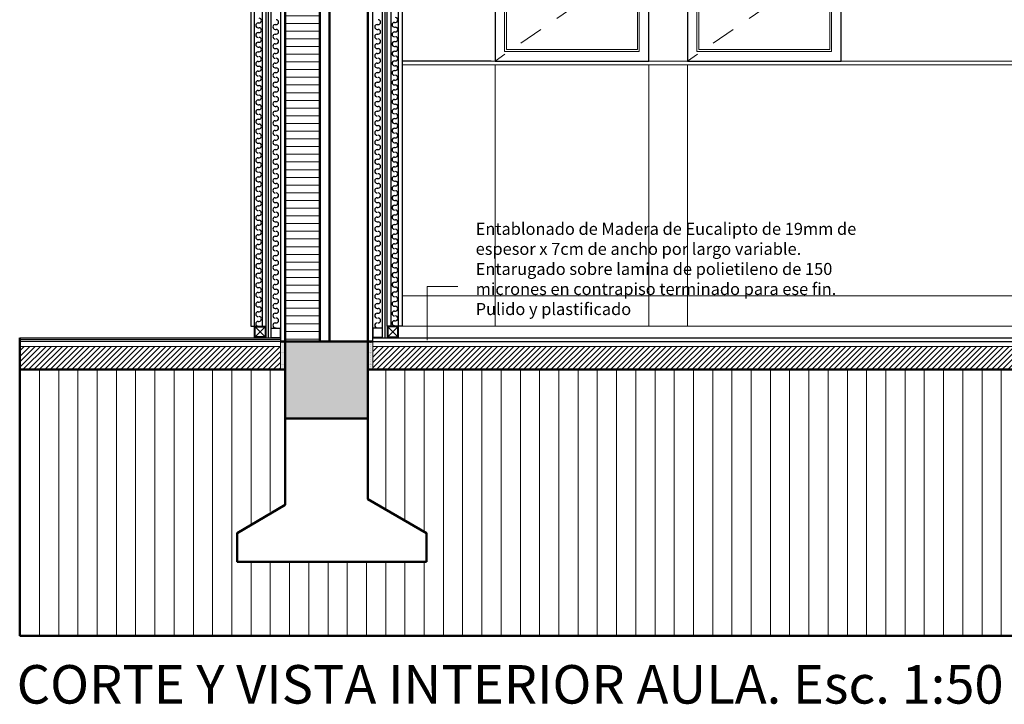
# Model space of a CAD drawing. Units: millimetres. Extents: x 2062 to 2240, y 1225 to 1263.
# Drawn here: x 2087 to 2092, y 1225 to 1228 of the extents above; entities that cross this region are included whole.
import ezdxf

# ---------------------------------------------------------------- set-up
doc = ezdxf.new("R2010")
doc.units = ezdxf.units.MM
doc.header["$LTSCALE"] = 0.02
doc.linetypes.add('DASHED2', pattern=[9.525, 6.35, -3.175])
doc.layers.add('02', color=1, linetype='Continuous')
for name, color, linetype, lineweight in [('A-cotas', 8, 'Continuous', 25), ('A-Muros de Bloque', 5, 'Continuous', 50), ('C-Carpinteria', 2, 'Continuous', 9), ('Hacth muros', 251, 'Continuous', 9), ('muros', 1, 'Continuous', 18), ('pisos', 252, 'Continuous', 5), ('TEXTOS_P00', 1, 'Continuous', 13)]:
    doc.layers.add(name, color=color, linetype=linetype, lineweight=lineweight)
doc.styles.add('MARU', font='swisse.ttf')

# ---------------------------------------------------------------- blocks, each defined once
blk = doc.blocks.new('stw')
at = {"layer": '02'}
blk.add_lwpolyline([(2146.5422, 1228.9659), (2147.3422, 1228.9659), (2147.3422, 1227.8659), (2146.5422, 1227.8659)], close=True, dxfattribs=at)
at = {"layer": 'Hacth muros', "linetype": 'DASHED2'}
for q in [(2147.3422, 1228.9659), (2147.3422, 1227.8659)]:
    blk.add_line((2146.5422, 1228.4159), q, dxfattribs=at)
at = {"layer": 'Hacth muros'}
for p, q in [((2146.6022, 1227.9259), (2146.6022, 1228.9059)), ((2147.2822, 1228.9059), (2146.6022, 1228.9059)), ((2147.2822, 1228.9059), (2147.2822, 1227.9259)), ((2147.2822, 1227.9259), (2146.6022, 1227.9259))]:
    blk.add_line(p, q, dxfattribs=at)
at = {"layer": 'muros'}
for p, q in [((2146.5922, 1227.9159), (2146.5922, 1228.9159)), ((2147.2922, 1228.9159), (2146.5922, 1228.9159)), ((2147.2922, 1228.9159), (2147.2922, 1227.9159)), ((2147.2922, 1227.9159), (2146.5922, 1227.9159))]:
    blk.add_line(p, q, dxfattribs=at)

msp = doc.modelspace()

# ---------------------------------------------------------------- hatches: boundary and pattern name
at = {"layer": 'Hacth muros'}
h = msp.add_hatch(dxfattribs=at)
h.set_pattern_fill('_USER', color=256, scale=0.04, angle=-180, pattern_type=0)
h.set_pattern_definition([(180, (102.49234, -5.058565), (-1e-17, -0.04), [])])
h.paths.add_polyline_path([(2088.5566, 1230.4659), (2088.3766, 1230.4659), (2088.3766, 1226.4087), (2088.5566, 1226.4087)])
h = msp.add_hatch(dxfattribs=at)
h.set_pattern_fill('DOTS', color=256, scale=0.003)
h.set_pattern_definition([(0, (839.381914, 387.6015575), (0.00238125, 0.0047625), [0, -0.0047625])])
h.paths.add_polyline_path([(2088.3766, 1226.4087), (2088.3516, 1226.4087)])
h.paths.add_polyline_path([(2088.3516, 1226.2637), (2088.3766, 1226.2637), (2088.3766, 1226.4087), (2088.3516, 1226.4087)])
msp.add_hatch(color=256, dxfattribs=at).paths.add_polyline_path([(2088.8066, 1226.4087), (2088.3766, 1226.4087), (2088.3766, 1226.0087), (2088.8066, 1226.0087)])
h = msp.add_hatch(dxfattribs=at)
h.set_pattern_fill('DOTS', color=256, scale=0.003)
h.set_pattern_definition([(0, (839.561914, 387.6015575), (0.00238125, 0.0047625), [0, -0.0047625])])
h.paths.add_polyline_path([(2088.8066, 1226.2637), (2088.8316, 1226.2637), (2088.8316, 1226.4087), (2088.8066, 1226.4087)])
h = msp.add_hatch(dxfattribs=at)
h.set_pattern_fill('_USER', color=256, scale=0.02, angle=45, style=0, pattern_type=0)
h.set_pattern_definition([(45, (130.380724, -31.464825), (-0.01414213562, 0.01414213562), [])])
h.paths.add_polyline_path([(2095.7038, 1226.3837), (2095.7038, 1226.2637), (2097.034, 1226.2637), (2097.034, 1226.3837)])
h.paths.add_polyline_path([(2088.8316, 1226.3837), (2088.8316, 1226.2637), (2095.2238, 1226.2637), (2095.2238, 1226.3837)])
h.paths.add_polyline_path([(2088.3516, 1226.2637), (2088.3516, 1226.3837), (2086.9965, 1226.3837), (2086.9965, 1226.2637)])
at = {"layer": 'pisos'}
h = msp.add_hatch(dxfattribs=at)
h.set_pattern_fill('_USER,_O', color=256, scale=0.1, angle=90, pattern_type=0)
h.set_pattern_definition([(90, (38.89932, -55.08252), (-0.1, 6e-18), [])])
h.paths.add_polyline_path([(2088.3516, 1225.5605), (2088.3516, 1226.2637), (2086.9965, 1226.2637), (2086.9965, 1224.8807), (2097.034, 1224.8807), (2097.034, 1226.2637), (2095.6738, 1226.2637), (2095.6738, 1225.575), (2095.9528, 1225.4139), (2095.9528, 1225.2652), (2094.9447, 1225.2652), (2094.9447, 1225.4139), (2095.2488, 1225.575), (2095.2488, 1226.2637), (2088.8316, 1226.2637), (2088.8316, 1225.575), (2089.1106, 1225.4139), (2089.1106, 1225.2652), (2088.1275, 1225.2652), (2088.1275, 1225.4139)])

# ---------------------------------------------------------------- linework, layer by layer
at = {"layer": '02'}
for p, q in [((2088.8316, 1226.4087), (2088.8316, 1230.7159)), ((2088.1986, 1230.6134), (2088.1986, 1226.4887)), ((2088.2566, 1230.6134), (2088.2566, 1226.4887)), ((2088.2766, 1230.6134), (2088.2766, 1226.4287)), ((2088.2891, 1230.6134), (2088.2891, 1226.4287)), ((2088.3016, 1230.6259), (2088.3016, 1226.4287)), ((2088.3516, 1230.6259), (2088.3516, 1226.4087)), ((2088.8816, 1230.6459), (2088.8816, 1226.4287)), ((2088.8941, 1230.6134), (2088.8941, 1226.4287)), ((2088.9066, 1226.4887), (2088.9066, 1230.6134)), ((2088.9266, 1230.6134), (2088.9266, 1226.4887)), ((2088.9846, 1230.6134), (2088.9846, 1226.4887)), ((2088.2361, 1228.0637), (2088.2411, 1228.0637)), ((2088.3251, 1228.0556), (2088.3301, 1228.0556)), ((2088.8551, 1228.0556), (2088.8601, 1228.0556)), ((2088.9448, 1228.0668), (2088.9498, 1228.0668)), ((2088.2361, 1228.0387), (2088.2411, 1228.0387)), ((2088.2361, 1228.0137), (2088.2411, 1228.0137)), ((2088.3251, 1228.0306), (2088.3301, 1228.0306)), ((2088.3251, 1228.0056), (2088.3301, 1228.0056)), ((2088.8551, 1228.0306), (2088.8601, 1228.0306)), ((2088.8551, 1228.0056), (2088.8601, 1228.0056)), ((2088.9448, 1228.0418), (2088.9498, 1228.0418)), ((2088.9448, 1228.0168), (2088.9498, 1228.0168)), ((2088.2361, 1227.9637), (2088.2411, 1227.9637)), ((2088.3251, 1227.9556), (2088.3301, 1227.9556)), ((2088.8551, 1227.9556), (2088.8601, 1227.9556)), ((2088.9448, 1227.9668), (2088.9498, 1227.9668)), ((2088.9448, 1227.9418), (2088.9498, 1227.9418)), ((2088.2361, 1227.9387), (2088.2411, 1227.9387)), ((2088.2361, 1227.9137), (2088.2411, 1227.9137)), ((2088.3251, 1227.9306), (2088.3301, 1227.9306)), ((2088.3251, 1227.9056), (2088.3301, 1227.9056)), ((2088.8551, 1227.9306), (2088.8601, 1227.9306)), ((2088.8551, 1227.9056), (2088.8601, 1227.9056)), ((2088.9448, 1227.9168), (2088.9498, 1227.9168)), ((2088.2361, 1227.8637), (2088.2411, 1227.8637)), ((2088.2361, 1227.8387), (2088.2411, 1227.8387)), ((2088.3251, 1227.8556), (2088.3301, 1227.8556)), ((2088.8551, 1227.8556), (2088.8601, 1227.8556)), ((2088.9448, 1227.8668), (2088.9498, 1227.8668)), ((2088.9448, 1227.8418), (2088.9498, 1227.8418)), ((2089.4483, 1227.8659), (2088.9846, 1227.8659)), ((2088.2361, 1227.8137), (2088.2411, 1227.8137)), ((2088.3251, 1227.8306), (2088.3301, 1227.8306)), ((2088.3251, 1227.8056), (2088.3301, 1227.8056)), ((2088.8551, 1227.8306), (2088.8601, 1227.8306)), ((2088.8551, 1227.8056), (2088.8601, 1227.8056)), ((2088.9448, 1227.8168), (2088.9498, 1227.8168)), ((2088.2361, 1227.7637), (2088.2411, 1227.7637)), ((2088.2361, 1227.7387), (2088.2411, 1227.7387)), ((2088.3251, 1227.7556), (2088.3301, 1227.7556)), ((2088.8551, 1227.7556), (2088.8601, 1227.7556)), ((2088.9448, 1227.7668), (2088.9498, 1227.7668)), ((2088.9448, 1227.7418), (2088.9498, 1227.7418)), ((2088.2361, 1227.7137), (2088.2411, 1227.7137)), ((2088.3251, 1227.7306), (2088.3301, 1227.7306)), ((2088.3251, 1227.7056), (2088.3301, 1227.7056)), ((2088.8551, 1227.7306), (2088.8601, 1227.7306)), ((2088.8551, 1227.7056), (2088.8601, 1227.7056)), ((2088.9448, 1227.7168), (2088.9498, 1227.7168)), ((2088.2361, 1227.6637), (2088.2411, 1227.6637)), ((2088.2361, 1227.6387), (2088.2411, 1227.6387)), ((2088.3251, 1227.6556), (2088.3301, 1227.6556)), ((2088.8551, 1227.6556), (2088.8601, 1227.6556)), ((2088.9448, 1227.6668), (2088.9498, 1227.6668)), ((2088.9448, 1227.6418), (2088.9498, 1227.6418)), ((2088.2361, 1227.6137), (2088.2411, 1227.6137)), ((2088.3251, 1227.6306), (2088.3301, 1227.6306)), ((2088.3251, 1227.6056), (2088.3301, 1227.6056)), ((2088.8551, 1227.6306), (2088.8601, 1227.6306)), ((2088.8551, 1227.6056), (2088.8601, 1227.6056)), ((2088.9448, 1227.6168), (2088.9498, 1227.6168)), ((2088.2361, 1227.5637), (2088.2411, 1227.5637)), ((2088.2361, 1227.5387), (2088.2411, 1227.5387)), ((2088.3251, 1227.5556), (2088.3301, 1227.5556)), ((2088.8551, 1227.5556), (2088.8601, 1227.5556)), ((2088.9448, 1227.5668), (2088.9498, 1227.5668)), ((2088.9448, 1227.5418), (2088.9498, 1227.5418)), ((2088.2361, 1227.5137), (2088.2411, 1227.5137)), ((2088.3251, 1227.5306), (2088.3301, 1227.5306)), ((2088.3251, 1227.5056), (2088.3301, 1227.5056)), ((2088.8551, 1227.5306), (2088.8601, 1227.5306)), ((2088.8551, 1227.5056), (2088.8601, 1227.5056)), ((2088.9448, 1227.5168), (2088.9498, 1227.5168)), ((2088.2361, 1227.4637), (2088.2411, 1227.4637)), ((2088.2361, 1227.4387), (2088.2411, 1227.4387)), ((2088.3251, 1227.4556), (2088.3301, 1227.4556)), ((2088.3251, 1227.4306), (2088.3301, 1227.4306)), ((2088.8551, 1227.4556), (2088.8601, 1227.4556)), ((2088.8551, 1227.4306), (2088.8601, 1227.4306)), ((2088.9448, 1227.4668), (2088.9498, 1227.4668)), ((2088.9448, 1227.4418), (2088.9498, 1227.4418)), ((2088.2361, 1227.4137), (2088.2411, 1227.4137)), ((2088.3251, 1227.4056), (2088.3301, 1227.4056)), ((2088.8551, 1227.4056), (2088.8601, 1227.4056)), ((2088.9448, 1227.4168), (2088.9498, 1227.4168)), ((2088.2361, 1227.3637), (2088.2411, 1227.3637)), ((2088.2361, 1227.3387), (2088.2411, 1227.3387)), ((2088.3251, 1227.3556), (2088.3301, 1227.3556)), ((2088.3251, 1227.3306), (2088.3301, 1227.3306)), ((2088.8551, 1227.3556), (2088.8601, 1227.3556)), ((2088.8551, 1227.3306), (2088.8601, 1227.3306)), ((2088.9448, 1227.3668), (2088.9498, 1227.3668)), ((2088.9448, 1227.3418), (2088.9498, 1227.3418)), ((2088.2361, 1227.3137), (2088.2411, 1227.3137)), ((2088.3251, 1227.3056), (2088.3301, 1227.3056)), ((2088.8551, 1227.3056), (2088.8601, 1227.3056)), ((2088.9448, 1227.3168), (2088.9498, 1227.3168)), ((2088.2361, 1227.2637), (2088.2411, 1227.2637)), ((2088.2361, 1227.2387), (2088.2411, 1227.2387)), ((2088.3251, 1227.2556), (2088.3301, 1227.2556)), ((2088.3251, 1227.2306), (2088.3301, 1227.2306)), ((2088.8551, 1227.2556), (2088.8601, 1227.2556)), ((2088.8551, 1227.2306), (2088.8601, 1227.2306)), ((2088.9448, 1227.2668), (2088.9498, 1227.2668)), ((2088.9448, 1227.2418), (2088.9498, 1227.2418)), ((2088.2361, 1227.2137), (2088.2411, 1227.2137)), ((2088.3251, 1227.2056), (2088.3301, 1227.2056)), ((2088.8551, 1227.2056), (2088.8601, 1227.2056)), ((2088.9448, 1227.2168), (2088.9498, 1227.2168)), ((2088.2361, 1227.1637), (2088.2411, 1227.1637)), ((2088.2361, 1227.1387), (2088.2411, 1227.1387)), ((2088.3251, 1227.1556), (2088.3301, 1227.1556)), ((2088.3251, 1227.1306), (2088.3301, 1227.1306)), ((2088.8551, 1227.1556), (2088.8601, 1227.1556)), ((2088.8551, 1227.1306), (2088.8601, 1227.1306)), ((2088.9448, 1227.1668), (2088.9498, 1227.1668)), ((2088.9448, 1227.1418), (2088.9498, 1227.1418)), ((2088.2361, 1227.1137), (2088.2411, 1227.1137)), ((2088.3251, 1227.1056), (2088.3301, 1227.1056)), ((2088.8551, 1227.1056), (2088.8601, 1227.1056)), ((2088.9448, 1227.1168), (2088.9498, 1227.1168)), ((2088.2361, 1227.0637), (2088.2411, 1227.0637)), ((2088.2361, 1227.0387), (2088.2411, 1227.0387)), ((2088.3251, 1227.0556), (2088.3301, 1227.0556)), ((2088.3251, 1227.0306), (2088.3301, 1227.0306)), ((2088.8551, 1227.0556), (2088.8601, 1227.0556)), ((2088.8551, 1227.0306), (2088.8601, 1227.0306)), ((2088.9448, 1227.0668), (2088.9498, 1227.0668)), ((2088.9448, 1227.0418), (2088.9498, 1227.0418)), ((2088.2361, 1227.0137), (2088.2411, 1227.0137)), ((2088.3251, 1227.0056), (2088.3301, 1227.0056)), ((2088.8551, 1227.0056), (2088.8601, 1227.0056)), ((2088.9448, 1227.0168), (2088.9498, 1227.0168)), ((2088.2361, 1226.9637), (2088.2411, 1226.9637)), ((2088.2361, 1226.9387), (2088.2411, 1226.9387)), ((2088.3251, 1226.9556), (2088.3301, 1226.9556)), ((2088.3251, 1226.9306), (2088.3301, 1226.9306)), ((2088.8551, 1226.9556), (2088.8601, 1226.9556)), ((2088.8551, 1226.9306), (2088.8601, 1226.9306)), ((2088.9448, 1226.9668), (2088.9498, 1226.9668)), ((2088.9448, 1226.9418), (2088.9498, 1226.9418)), ((2088.9448, 1226.9168), (2088.9498, 1226.9168)), ((2088.2361, 1226.9137), (2088.2411, 1226.9137)), ((2088.3251, 1226.9056), (2088.3301, 1226.9056)), ((2088.8551, 1226.9056), (2088.8601, 1226.9056)), ((2088.9448, 1226.8668), (2088.9498, 1226.8668)), ((2088.2361, 1226.8637), (2088.2411, 1226.8637)), ((2088.2361, 1226.8387), (2088.2411, 1226.8387)), ((2088.3251, 1226.8556), (2088.3301, 1226.8556)), ((2088.3251, 1226.8306), (2088.3301, 1226.8306)), ((2088.8551, 1226.8556), (2088.8601, 1226.8556)), ((2088.8551, 1226.8306), (2088.8601, 1226.8306)), ((2088.9448, 1226.8418), (2088.9498, 1226.8418)), ((2088.9448, 1226.8168), (2088.9498, 1226.8168)), ((2088.2361, 1226.8137), (2088.2411, 1226.8137)), ((2088.2361, 1226.7887), (2088.2411, 1226.7887)), ((2088.2361, 1226.7637), (2088.2411, 1226.7637)), ((2088.3251, 1226.8056), (2088.3301, 1226.8056)), ((2088.3251, 1226.7806), (2088.3301, 1226.7806)), ((2088.8551, 1226.8056), (2088.8601, 1226.8056)), ((2088.8551, 1226.7806), (2088.8601, 1226.7806)), ((2088.9448, 1226.7918), (2088.9498, 1226.7918)), ((2088.9448, 1226.7668), (2088.9498, 1226.7668)), ((2088.2361, 1226.7137), (2088.2411, 1226.7137)), ((2088.3251, 1226.7556), (2088.3301, 1226.7556)), ((2088.8551, 1226.7556), (2088.8601, 1226.7556)), ((2088.9448, 1226.7168), (2088.9498, 1226.7168)), ((2088.2361, 1226.6887), (2088.2411, 1226.6887)), ((2088.2361, 1226.6637), (2088.2411, 1226.6637)), ((2088.3251, 1226.7056), (2088.3301, 1226.7056)), ((2088.3251, 1226.6806), (2088.3301, 1226.6806)), ((2088.8551, 1226.7056), (2088.8601, 1226.7056)), ((2088.8551, 1226.6806), (2088.8601, 1226.6806)), ((2088.9448, 1226.6918), (2088.9498, 1226.6918)), ((2088.9448, 1226.6668), (2088.9498, 1226.6668)), ((2088.2361, 1226.6137), (2088.2411, 1226.6137)), ((2088.3251, 1226.6556), (2088.3301, 1226.6556)), ((2088.8551, 1226.6556), (2088.8601, 1226.6556)), ((2088.9448, 1226.6168), (2088.9498, 1226.6168)), ((2088.2361, 1226.5887), (2088.2411, 1226.5887)), ((2088.2361, 1226.5637), (2088.2411, 1226.5637)), ((2088.3251, 1226.6056), (2088.3301, 1226.6056)), ((2088.3251, 1226.5806), (2088.3301, 1226.5806)), ((2088.8551, 1226.6056), (2088.8601, 1226.6056)), ((2088.8551, 1226.5806), (2088.8601, 1226.5806)), ((2088.9448, 1226.5918), (2088.9498, 1226.5918)), ((2088.9448, 1226.5668), (2088.9498, 1226.5668)), ((2088.2361, 1226.5137), (2088.2411, 1226.5137)), ((2088.3251, 1226.5556), (2088.3301, 1226.5556)), ((2088.8551, 1226.5556), (2088.8601, 1226.5556)), ((2088.9448, 1226.5168), (2088.9498, 1226.5168)), ((2088.1986, 1226.4887), (2088.2766, 1226.4887)), ((2088.2726, 1226.4847), (2088.2206, 1226.4327)), ((2088.2206, 1226.4847), (2088.2726, 1226.4327)), ((2088.3016, 1226.4787), (2088.3516, 1226.4787)), ((2088.3026, 1226.4777), (2088.3506, 1226.4777)), ((2088.3026, 1226.4777), (2088.3026, 1226.4297)), ((2088.3251, 1226.5056), (2088.3301, 1226.5056)), ((2088.3251, 1226.4806), (2088.3301, 1226.4806)), ((2088.3506, 1226.4777), (2088.3506, 1226.4297)), ((2088.8816, 1226.4787), (2088.8316, 1226.4787)), ((2088.8806, 1226.4777), (2088.8326, 1226.4777)), ((2088.8326, 1226.4777), (2088.8326, 1226.4297)), ((2088.8806, 1226.4777), (2088.8806, 1226.4297)), ((2088.9846, 1226.4887), (2088.9066, 1226.4887)), ((2088.9106, 1226.4847), (2088.9626, 1226.4327)), ((2088.9626, 1226.4847), (2088.9106, 1226.4327)), ((2086.9965, 1226.4287), (2088.3516, 1226.4287)), ((2086.9965, 1226.4187), (2088.3516, 1226.4187)), ((2088.3026, 1226.4297), (2088.3506, 1226.4297)), ((2088.8316, 1226.4287), (2095.2238, 1226.4287)), ((2088.8316, 1226.4087), (2095.2238, 1226.4087)), ((2088.8806, 1226.4297), (2088.8326, 1226.4297))]:
    msp.add_line(p, q, dxfattribs=at)
for points in [[(2088.2166, 1226.4287), (2088.2166, 1230.6134)], [(2088.9666, 1226.4287), (2088.9666, 1230.6134)], [(2088.2766, 1226.4887), (2088.2766, 1226.4287)], [(2088.9066, 1226.4887), (2088.9066, 1226.4287)]]:
    msp.add_lwpolyline(points, dxfattribs=at)
for points in [[(2088.2206, 1226.4847), (2088.2726, 1226.4847), (2088.2726, 1226.4327), (2088.2206, 1226.4327)], [(2088.9626, 1226.4847), (2088.9106, 1226.4847), (2088.9106, 1226.4327), (2088.9626, 1226.4327)]]:
    msp.add_lwpolyline(points, close=True, dxfattribs=at)
for centre, start, end in [((2088.2361, 1228.0512), 90, 270), ((2088.2411, 1228.0762), 270, 90), ((2088.3251, 1228.0431), 90, 270), ((2088.3301, 1228.0681), 270, 90), ((2088.8551, 1228.0431), 90, 270), ((2088.8601, 1228.0681), 270, 90), ((2088.9448, 1228.0543), 90, 270), ((2088.9498, 1228.0793), 270, 90), ((2088.2361, 1228.0012), 90, 270), ((2088.2411, 1228.0262), 270, 90), ((2088.3251, 1227.9931), 90, 270), ((2088.3301, 1228.0181), 270, 90), ((2088.8551, 1227.9931), 90, 270), ((2088.8601, 1228.0181), 270, 90), ((2088.9448, 1228.0043), 90, 270), ((2088.9498, 1228.0293), 270, 90), ((2088.9498, 1227.9793), 270, 90), ((2088.2361, 1227.9512), 90, 270), ((2088.2411, 1227.9762), 270, 90), ((2088.3251, 1227.9431), 90, 270), ((2088.3301, 1227.9681), 270, 90), ((2088.8551, 1227.9431), 90, 270), ((2088.8601, 1227.9681), 270, 90), ((2088.9448, 1227.9543), 90, 270), ((2088.9498, 1227.9293), 270, 90), ((2088.2361, 1227.9012), 90, 270), ((2088.2411, 1227.9262), 270, 90), ((2088.3251, 1227.8931), 90, 270), ((2088.3301, 1227.9181), 270, 90), ((2088.8551, 1227.8931), 90, 270), ((2088.8601, 1227.9181), 270, 90), ((2088.9448, 1227.9043), 90, 270), ((2088.9498, 1227.8793), 270, 90), ((2088.2361, 1227.8512), 90, 270), ((2088.2411, 1227.8762), 270, 90), ((2088.2411, 1227.8262), 270, 90), ((2088.3251, 1227.8431), 90, 270), ((2088.3301, 1227.8681), 270, 90), ((2088.8551, 1227.8431), 90, 270), ((2088.8601, 1227.8681), 270, 90), ((2088.9448, 1227.8543), 90, 270), ((2088.9498, 1227.8293), 270, 90), ((2088.2361, 1227.8012), 90, 270), ((2088.2411, 1227.7762), 270, 90), ((2088.3251, 1227.7931), 90, 270), ((2088.3301, 1227.8181), 270, 90), ((2088.8551, 1227.7931), 90, 270), ((2088.8601, 1227.8181), 270, 90), ((2088.9448, 1227.8043), 90, 270), ((2088.9498, 1227.7793), 270, 90), ((2088.2361, 1227.7512), 90, 270), ((2088.2411, 1227.7262), 270, 90), ((2088.3251, 1227.7431), 90, 270), ((2088.3301, 1227.7681), 270, 90), ((2088.8551, 1227.7431), 90, 270), ((2088.8601, 1227.7681), 270, 90), ((2088.9448, 1227.7543), 90, 270), ((2088.9498, 1227.7293), 270, 90), ((2088.2361, 1227.7012), 90, 270), ((2088.2411, 1227.6762), 270, 90), ((2088.3251, 1227.6931), 90, 270), ((2088.3301, 1227.7181), 270, 90), ((2088.8551, 1227.6931), 90, 270), ((2088.8601, 1227.7181), 270, 90), ((2088.9448, 1227.7043), 90, 270), ((2088.9498, 1227.6793), 270, 90), ((2088.2361, 1227.6512), 90, 270), ((2088.2411, 1227.6262), 270, 90), ((2088.3251, 1227.6431), 90, 270), ((2088.3301, 1227.6681), 270, 90), ((2088.8551, 1227.6431), 90, 270), ((2088.8601, 1227.6681), 270, 90), ((2088.9448, 1227.6543), 90, 270), ((2088.9498, 1227.6293), 270, 90), ((2088.2361, 1227.6012), 90, 270), ((2088.2411, 1227.5762), 270, 90), ((2088.3251, 1227.5931), 90, 270), ((2088.3301, 1227.6181), 270, 90), ((2088.8551, 1227.5931), 90, 270), ((2088.8601, 1227.6181), 270, 90), ((2088.9448, 1227.6043), 90, 270), ((2088.9498, 1227.5793), 270, 90), ((2088.2361, 1227.5512), 90, 270), ((2088.2411, 1227.5262), 270, 90), ((2088.3251, 1227.5431), 90, 270), ((2088.3301, 1227.5681), 270, 90), ((2088.8551, 1227.5431), 90, 270), ((2088.8601, 1227.5681), 270, 90), ((2088.9448, 1227.5543), 90, 270), ((2088.9498, 1227.5293), 270, 90), ((2088.2361, 1227.5012), 90, 270), ((2088.2411, 1227.4762), 270, 90), ((2088.3251, 1227.4931), 90, 270), ((2088.3301, 1227.5181), 270, 90), ((2088.3301, 1227.4681), 270, 90), ((2088.8551, 1227.4931), 90, 270), ((2088.8601, 1227.5181), 270, 90), ((2088.8601, 1227.4681), 270, 90), ((2088.9448, 1227.5043), 90, 270), ((2088.9498, 1227.4793), 270, 90), ((2088.2361, 1227.4512), 90, 270), ((2088.2411, 1227.4262), 270, 90), ((2088.3251, 1227.4431), 90, 270), ((2088.3301, 1227.4181), 270, 90), ((2088.8551, 1227.4431), 90, 270), ((2088.8601, 1227.4181), 270, 90), ((2088.9448, 1227.4543), 90, 270), ((2088.9498, 1227.4293), 270, 90), ((2088.2361, 1227.4012), 90, 270), ((2088.2411, 1227.3762), 270, 90), ((2088.3251, 1227.3931), 90, 270), ((2088.3301, 1227.3681), 270, 90), ((2088.8551, 1227.3931), 90, 270), ((2088.8601, 1227.3681), 270, 90), ((2088.9448, 1227.4043), 90, 270), ((2088.9498, 1227.3793), 270, 90), ((2088.2361, 1227.3512), 90, 270), ((2088.2411, 1227.3262), 270, 90), ((2088.3251, 1227.3431), 90, 270), ((2088.3301, 1227.3181), 270, 90), ((2088.8551, 1227.3431), 90, 270), ((2088.8601, 1227.3181), 270, 90), ((2088.9448, 1227.3543), 90, 270), ((2088.9498, 1227.3293), 270, 90), ((2088.2361, 1227.3012), 90, 270), ((2088.2411, 1227.2762), 270, 90), ((2088.3251, 1227.2931), 90, 270), ((2088.3301, 1227.2681), 270, 90), ((2088.8551, 1227.2931), 90, 270), ((2088.8601, 1227.2681), 270, 90), ((2088.9448, 1227.3043), 90, 270), ((2088.9498, 1227.2793), 270, 90), ((2088.2361, 1227.2512), 90, 270), ((2088.2411, 1227.2262), 270, 90), ((2088.3251, 1227.2431), 90, 270), ((2088.3301, 1227.2181), 270, 90), ((2088.8551, 1227.2431), 90, 270), ((2088.8601, 1227.2181), 270, 90), ((2088.9448, 1227.2543), 90, 270), ((2088.9498, 1227.2293), 270, 90), ((2088.2361, 1227.2012), 90, 270), ((2088.2411, 1227.1762), 270, 90), ((2088.3251, 1227.1931), 90, 270), ((2088.3301, 1227.1681), 270, 90), ((2088.8551, 1227.1931), 90, 270), ((2088.8601, 1227.1681), 270, 90), ((2088.9448, 1227.2043), 90, 270), ((2088.9498, 1227.1793), 270, 90), ((2088.2361, 1227.1512), 90, 270), ((2088.2411, 1227.1262), 270, 90), ((2088.3251, 1227.1431), 90, 270), ((2088.3301, 1227.1181), 270, 90), ((2088.8551, 1227.1431), 90, 270), ((2088.8601, 1227.1181), 270, 90), ((2088.9448, 1227.1543), 90, 270), ((2088.9498, 1227.1293), 270, 90), ((2088.2361, 1227.1012), 90, 270), ((2088.2411, 1227.0762), 270, 90), ((2088.3251, 1227.0931), 90, 270), ((2088.3301, 1227.0681), 270, 90), ((2088.8551, 1227.0931), 90, 270), ((2088.8601, 1227.0681), 270, 90), ((2088.9448, 1227.1043), 90, 270), ((2088.9498, 1227.0793), 270, 90), ((2088.2361, 1227.0512), 90, 270), ((2088.2411, 1227.0262), 270, 90), ((2088.3251, 1227.0431), 90, 270), ((2088.3301, 1227.0181), 270, 90), ((2088.8551, 1227.0431), 90, 270), ((2088.8601, 1227.0181), 270, 90), ((2088.9448, 1227.0543), 90, 270), ((2088.9498, 1227.0293), 270, 90), ((2088.2361, 1227.0012), 90, 270), ((2088.2411, 1226.9762), 270, 90), ((2088.3251, 1226.9931), 90, 270), ((2088.3301, 1226.9681), 270, 90), ((2088.8551, 1226.9931), 90, 270), ((2088.8601, 1226.9681), 270, 90), ((2088.9448, 1227.0043), 90, 270), ((2088.9498, 1226.9793), 270, 90), ((2088.2361, 1226.9512), 90, 270), ((2088.2411, 1226.9262), 270, 90), ((2088.3251, 1226.9431), 90, 270), ((2088.3301, 1226.9181), 270, 90), ((2088.8551, 1226.9431), 90, 270), ((2088.8601, 1226.9181), 270, 90), ((2088.9448, 1226.9543), 90, 270), ((2088.9448, 1226.9043), 90, 270), ((2088.9498, 1226.9293), 270, 90), ((2088.2361, 1226.9012), 90, 270), ((2088.2411, 1226.8762), 270, 90), ((2088.3251, 1226.8931), 90, 270), ((2088.3301, 1226.8681), 270, 90), ((2088.8551, 1226.8931), 90, 270), ((2088.8601, 1226.8681), 270, 90), ((2088.9448, 1226.8543), 90, 270), ((2088.9498, 1226.8793), 270, 90), ((2088.2361, 1226.8512), 90, 270), ((2088.2411, 1226.8262), 270, 90), ((2088.3251, 1226.8431), 90, 270), ((2088.3301, 1226.8181), 270, 90), ((2088.8551, 1226.8431), 90, 270), ((2088.8601, 1226.8181), 270, 90), ((2088.9448, 1226.8043), 90, 270), ((2088.9498, 1226.8293), 270, 90), ((2088.2361, 1226.8012), 90, 270), ((2088.2361, 1226.7512), 90, 270), ((2088.2411, 1226.7762), 270, 90), ((2088.3251, 1226.7931), 90, 270), ((2088.3301, 1226.7681), 270, 90), ((2088.8551, 1226.7931), 90, 270), ((2088.8601, 1226.7681), 270, 90), ((2088.9448, 1226.7543), 90, 270), ((2088.9498, 1226.7793), 270, 90), ((2088.2361, 1226.7012), 90, 270), ((2088.2411, 1226.7262), 270, 90), ((2088.3251, 1226.7431), 90, 270), ((2088.3301, 1226.7181), 270, 90), ((2088.8551, 1226.7431), 90, 270), ((2088.8601, 1226.7181), 270, 90), ((2088.9448, 1226.7043), 90, 270), ((2088.9498, 1226.7293), 270, 90), ((2088.2361, 1226.6512), 90, 270), ((2088.2411, 1226.6762), 270, 90), ((2088.3251, 1226.6931), 90, 270), ((2088.3301, 1226.6681), 270, 90), ((2088.8551, 1226.6931), 90, 270), ((2088.8601, 1226.6681), 270, 90), ((2088.9448, 1226.6543), 90, 270), ((2088.9498, 1226.6793), 270, 90), ((2088.2361, 1226.6012), 90, 270), ((2088.2411, 1226.6262), 270, 90), ((2088.3251, 1226.6431), 90, 270), ((2088.3301, 1226.6181), 270, 90), ((2088.8551, 1226.6431), 90, 270), ((2088.8601, 1226.6181), 270, 90), ((2088.9448, 1226.6043), 90, 270), ((2088.9498, 1226.6293), 270, 90), ((2088.2361, 1226.5512), 90, 270), ((2088.2411, 1226.5762), 270, 90), ((2088.3251, 1226.5931), 90, 270), ((2088.3301, 1226.5681), 270, 90), ((2088.8551, 1226.5931), 90, 270), ((2088.8601, 1226.5681), 270, 90), ((2088.9448, 1226.5543), 90, 270), ((2088.9498, 1226.5793), 270, 90), ((2088.2361, 1226.5012), 90, 270), ((2088.2411, 1226.5262), 270, 90), ((2088.3251, 1226.5431), 90, 270), ((2088.3301, 1226.5181), 270, 90), ((2088.8551, 1226.5431), 90, 270), ((2088.8601, 1226.5181), 270, 90), ((2088.9448, 1226.5043), 90, 270), ((2088.9498, 1226.5293), 270, 90), ((2088.3251, 1226.4931), 90, 270), ((2088.8551, 1226.4931), 90, 270)]:
    msp.add_arc(centre, 0.0125, start, end, dxfattribs=at)
at = {"layer": 'A-Muros de Bloque'}
for p, q in [((2088.5566, 1230.7159), (2088.5566, 1226.4087)), ((2088.6066, 1226.4087), (2088.6066, 1230.7159)), ((2088.8066, 1226.4087), (2088.8066, 1230.7159)), ((2088.3766, 1230.6459), (2088.3766, 1226.4087)), ((2086.9965, 1224.8807), (2086.9965, 1226.4287)), ((2088.3516, 1226.4087), (2088.3766, 1226.4087)), ((2088.8066, 1226.4087), (2088.8316, 1226.4087)), ((2086.9965, 1226.2637), (2088.3766, 1226.2637)), ((2095.2488, 1226.2637), (2088.8066, 1226.2637)), ((2086.9965, 1224.8807), (2097.034, 1224.8807))]:
    msp.add_line(p, q, dxfattribs=at)
for points in [[(2088.3766, 1226.4087), (2088.3766, 1225.5605), (2088.1275, 1225.4139), (2088.1275, 1225.2652), (2089.1106, 1225.2652)], [(2088.8066, 1226.4087), (2088.8066, 1225.5894), (2089.1106, 1225.4139), (2089.1106, 1225.2652)]]:
    msp.add_lwpolyline(points, dxfattribs=at)
msp.add_lwpolyline([(2088.3766, 1226.0087), (2088.8066, 1226.0087), (2088.8066, 1226.4087), (2088.3766, 1226.4087)], close=True, dxfattribs=at)
at = {"layer": 'C-Carpinteria'}
for p, q in [((2086.9965, 1226.4087), (2088.3516, 1226.4087)), ((2088.3516, 1226.4087), (2088.3516, 1226.2637)), ((2088.8316, 1226.4087), (2088.8316, 1226.2637)), ((2095.2238, 1226.4087), (2088.8316, 1226.4087)), ((2086.9965, 1226.3837), (2088.3516, 1226.3837)), ((2095.2238, 1226.3837), (2088.8316, 1226.3837))]:
    msp.add_line(p, q, dxfattribs=at)
at = {"layer": 'Hacth muros'}
for p, q in [((2088.9846, 1227.8659), (2095.0958, 1227.8659)), ((2088.9846, 1227.8459), (2095.0958, 1227.8459)), ((2089.4677, 1227.8459), (2089.4677, 1226.4887)), ((2090.2677, 1227.8459), (2090.2677, 1226.4887)), ((2090.4677, 1227.8459), (2090.4677, 1226.4887)), ((2089.1148, 1226.4165), (2089.1148, 1226.6941)), ((2089.1148, 1226.6941), (2089.2736, 1226.6941)), ((2088.9846, 1226.6459), (2095.0958, 1226.6459)), ((2095.0958, 1226.4887), (2088.9596, 1226.4887))]:
    msp.add_line(p, q, dxfattribs=at)

# ---------------------------------------------------------------- block references
at = {"layer": 'A-cotas', "xscale": -1}
for p in [(4236.8098, 0), (4237.8098, 0)]:
    msp.add_blockref('stw', p, dxfattribs=at)

# ---------------------------------------------------------------- texts
at = {"layer": 'TEXTOS_P00', "insert": (2089.3671, 1227.0255), "char_height": 0.0625, "width": 2.013612, "attachment_point": 1, "style": 'MARU'}
msp.add_mtext('Entablonado de Madera de Eucalipto de 19mm de espesor x 7cm de ancho por largo variable. Entarugado sobre lamina de polietileno de 150 micrones en contrapiso terminado para ese fin. Pulido y plastificado', dxfattribs=at)
at = {"layer": 'TEXTOS_P00', "insert": (2086.9807, 1224.7279), "char_height": 0.2, "attachment_point": 1, "style": 'MARU'}
msp.add_mtext_dynamic_manual_height_columns('{\\fArial|b0|i0|c0|p34;CORTE Y VISTA INTERIOR AULA. Esc. 1:50}', width=22.089842, gutter_width=12.5, heights=[0], dxfattribs=at)

doc.saveas('drawing.dxf')
